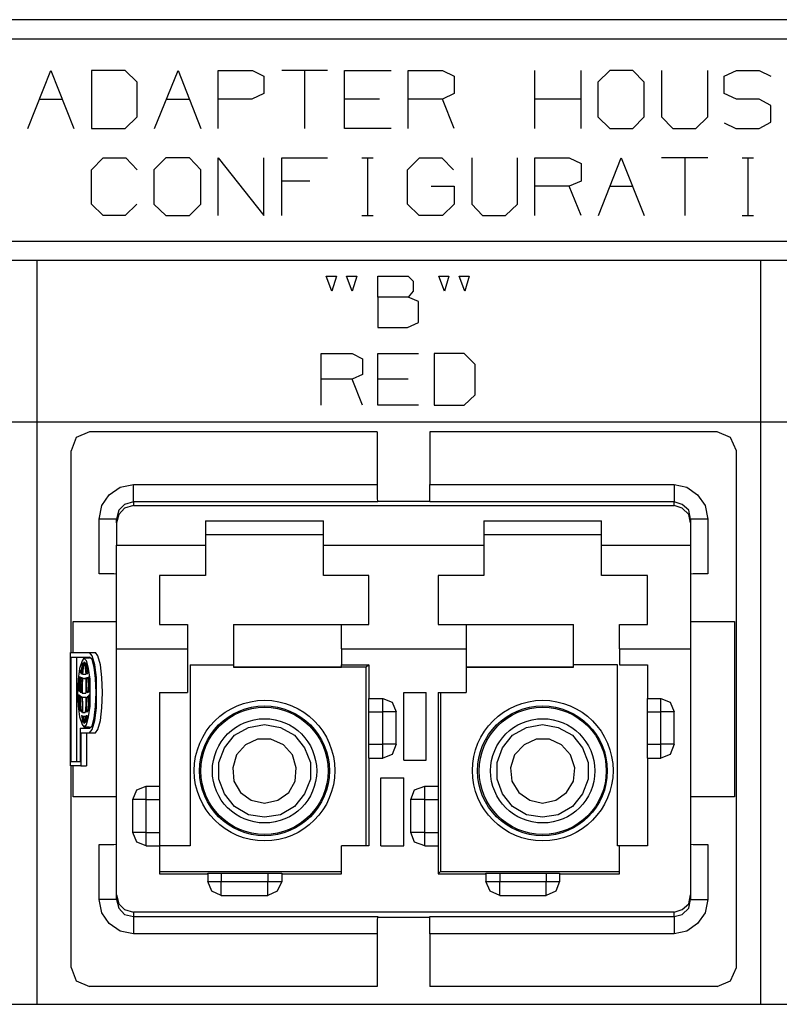
# Model space of a CAD drawing. Extents: x 0 to 11, y 0 to 8.5.
# Drawn here: x 7.9 to 9.1, y 3.8 to 5.4 of the extents above; entities that cross this region are included whole.
import ezdxf

# ---------------------------------------------------------------- set-up
doc = ezdxf.new("R2010")
doc.units = 0
doc.layers.get('0').update_dxf_attribs({"linetype": 'CONTINUOUS'})

msp = doc.modelspace()

# ---------------------------------------------------------------- linework, layer by layer
for p, q in [((6.8219, 5.3652), (10.1821, 5.3652)), ((6.8219, 5.3356), (10.1821, 5.3356)), ((7.9281, 5.1969), (7.9636, 5.2864)), ((7.9636, 5.2864), (7.999, 5.1969)), ((8.0787, 5.2864), (8.0266, 5.2864)), ((8.0266, 5.2864), (8.0266, 5.1969)), ((8.0974, 5.2687), (8.0787, 5.2864)), ((8.124, 5.1969), (8.1604, 5.2864)), ((8.1604, 5.2864), (8.1959, 5.1969)), ((8.2224, 5.1969), (8.2224, 5.2864)), ((8.2224, 5.2864), (8.2756, 5.2864)), ((8.2756, 5.2864), (8.2933, 5.2776)), ((8.2933, 5.2776), (8.2933, 5.251)), ((8.3917, 5.2864), (8.3209, 5.2864)), ((8.3563, 5.2864), (8.3563, 5.1969)), ((8.4183, 5.1969), (8.4183, 5.2864)), ((8.4183, 5.2864), (8.4902, 5.2864)), ((8.5167, 5.1969), (8.5167, 5.2864)), ((8.5167, 5.2864), (8.5699, 5.2864)), ((8.5699, 5.2864), (8.5876, 5.2776)), ((8.5876, 5.2776), (8.5876, 5.251)), ((8.7126, 5.1969), (8.7126, 5.2864)), ((8.7844, 5.1969), (8.7844, 5.2864)), ((8.8287, 5.2864), (8.81, 5.2687)), ((8.8642, 5.2864), (8.8287, 5.2864)), ((8.8819, 5.2687), (8.8642, 5.2864)), ((8.9085, 5.2864), (8.9085, 5.2146)), ((8.9803, 5.2146), (8.9803, 5.2864)), ((9.0059, 5.2776), (9.0246, 5.2864)), ((9.0059, 5.251), (9.0059, 5.2776)), ((9.0246, 5.2864), (9.06, 5.2864)), ((9.06, 5.2864), (9.0778, 5.2776)), ((8.0974, 5.2146), (8.0974, 5.2687)), ((8.81, 5.2687), (8.81, 5.2146)), ((8.8819, 5.2146), (8.8819, 5.2687)), ((7.9459, 5.2421), (7.9813, 5.2421)), ((8.1417, 5.2421), (8.1781, 5.2421)), ((8.2746, 5.2421), (8.2224, 5.2421)), ((8.2933, 5.251), (8.2746, 5.2421)), ((8.4724, 5.2421), (8.4183, 5.2421)), ((8.5699, 5.2421), (8.5167, 5.2421)), ((8.5876, 5.251), (8.5699, 5.2421)), ((8.5876, 5.1969), (8.5699, 5.2421)), ((8.7844, 5.2421), (8.7126, 5.2421)), ((9.0246, 5.2421), (9.0059, 5.251)), ((9.06, 5.2421), (9.0246, 5.2421)), ((9.0778, 5.2323), (9.06, 5.2421)), ((9.0778, 5.2067), (9.0778, 5.2323)), ((8.0787, 5.1969), (8.0974, 5.2146)), ((8.81, 5.2146), (8.8287, 5.1969)), ((8.8642, 5.1969), (8.8819, 5.2146)), ((8.9085, 5.2146), (8.9262, 5.1969)), ((8.9616, 5.1969), (8.9803, 5.2146)), ((8.0266, 5.1969), (8.0787, 5.1969)), ((8.4902, 5.1969), (8.4183, 5.1969)), ((8.8287, 5.1969), (8.8642, 5.1969)), ((8.9262, 5.1969), (8.9616, 5.1969)), ((9.0059, 5.2057), (9.0236, 5.1969)), ((9.0236, 5.1969), (9.06, 5.1969)), ((9.06, 5.1969), (9.0778, 5.2067)), ((8.0266, 5.1329), (8.0443, 5.1516)), ((8.0443, 5.1516), (8.0797, 5.1516)), ((8.0797, 5.1516), (8.0974, 5.1329)), ((8.1417, 5.1516), (8.123, 5.1329)), ((8.1781, 5.1516), (8.1417, 5.1516)), ((8.1959, 5.1329), (8.1781, 5.1516)), ((8.2224, 5.062), (8.2224, 5.1516)), ((8.2224, 5.1516), (8.2933, 5.062)), ((8.2933, 5.062), (8.2933, 5.1516)), ((8.3209, 5.062), (8.3209, 5.1516)), ((8.3209, 5.1516), (8.3917, 5.1516)), ((8.4449, 5.1516), (8.4626, 5.1516)), ((8.4537, 5.1516), (8.4537, 5.062)), ((8.5157, 5.1329), (8.5344, 5.1516)), ((8.5344, 5.1516), (8.5689, 5.1516)), ((8.5689, 5.1516), (8.5866, 5.1329)), ((8.6152, 5.1516), (8.6152, 5.0797)), ((8.686, 5.0797), (8.686, 5.1516)), ((8.7126, 5.062), (8.7126, 5.1516)), ((8.7126, 5.1516), (8.7657, 5.1516)), ((8.7657, 5.1516), (8.7844, 5.1427)), ((8.811, 5.062), (8.8465, 5.1516)), ((8.8465, 5.1516), (8.8819, 5.062)), ((8.9803, 5.1516), (8.9085, 5.1516)), ((8.9449, 5.1516), (8.9449, 5.062)), ((9.0335, 5.1516), (9.0512, 5.1516)), ((9.0423, 5.1516), (9.0423, 5.062)), ((8.7844, 5.1427), (8.7844, 5.1152)), ((8.0266, 5.0797), (8.0266, 5.1329)), ((8.123, 5.1329), (8.123, 5.0797)), ((8.1959, 5.0797), (8.1959, 5.1329)), ((8.5157, 5.0797), (8.5157, 5.1329)), ((8.3642, 5.1152), (8.3209, 5.1152)), ((8.5522, 5.1073), (8.5876, 5.1073)), ((8.5876, 5.1073), (8.5876, 5.0797)), ((8.7657, 5.1073), (8.7126, 5.1073)), ((8.7844, 5.1152), (8.7657, 5.1073)), ((8.7844, 5.062), (8.7657, 5.1073)), ((8.8287, 5.1073), (8.8642, 5.1073)), ((8.0443, 5.062), (8.0266, 5.0797)), ((8.0965, 5.0797), (8.0787, 5.062)), ((8.123, 5.0797), (8.1417, 5.062)), ((8.1781, 5.062), (8.1959, 5.0797)), ((8.5335, 5.062), (8.5157, 5.0797)), ((8.5876, 5.0797), (8.5699, 5.062)), ((8.6152, 5.0797), (8.6319, 5.062)), ((8.6673, 5.062), (8.686, 5.0797)), ((8.0787, 5.062), (8.0443, 5.062)), ((8.1417, 5.062), (8.1781, 5.062)), ((8.4449, 5.062), (8.4626, 5.062)), ((8.5699, 5.062), (8.5335, 5.062)), ((8.6319, 5.062), (8.6673, 5.062)), ((9.0335, 5.062), (9.0512, 5.062)), ((6.8219, 5.0226), (10.1821, 5.0226)), ((6.8219, 4.9931), (10.1821, 4.9931)), ((7.9419, 4.9931), (7.9419, 3.8415)), ((9.062, 4.9931), (9.062, 3.8415)), ((8.3986, 4.9449), (8.3898, 4.9685)), ((8.3898, 4.9685), (8.4055, 4.9685)), ((8.4055, 4.9685), (8.3986, 4.9449)), ((8.4301, 4.9449), (8.4213, 4.9685)), ((8.4213, 4.9685), (8.437, 4.9685)), ((8.437, 4.9685), (8.4301, 4.9449)), ((8.4695, 4.936), (8.4695, 4.9685)), ((8.4695, 4.9685), (8.5167, 4.9685)), ((8.5167, 4.9685), (8.5246, 4.9606)), ((8.5728, 4.9449), (8.564, 4.9685)), ((8.564, 4.9685), (8.5797, 4.9685)), ((8.5797, 4.9685), (8.5728, 4.9449)), ((8.6043, 4.9449), (8.5955, 4.9685)), ((8.5955, 4.9685), (8.6112, 4.9685)), ((8.6112, 4.9685), (8.6043, 4.9449)), ((8.5246, 4.9606), (8.5246, 4.9449)), ((8.5246, 4.9449), (8.5167, 4.936)), ((8.5167, 4.936), (8.4695, 4.936)), ((8.4695, 4.936), (8.4695, 4.8888)), ((8.5325, 4.9291), (8.5167, 4.936)), ((8.5325, 4.8967), (8.5325, 4.9291)), ((8.5157, 4.8888), (8.5325, 4.8967)), ((8.4695, 4.8888), (8.5157, 4.8888)), ((8.3819, 4.7687), (8.3819, 4.8484)), ((8.3819, 4.8484), (8.4301, 4.8484)), ((8.4301, 4.8484), (8.4459, 4.8406)), ((8.4695, 4.7687), (8.4695, 4.8484)), ((8.4695, 4.8484), (8.5325, 4.8484)), ((8.6033, 4.8484), (8.5571, 4.8484)), ((8.5571, 4.8484), (8.5571, 4.7687)), ((8.6201, 4.8317), (8.6033, 4.8484)), ((8.4459, 4.8406), (8.4459, 4.8159)), ((8.6201, 4.7844), (8.6201, 4.8317)), ((8.4459, 4.8159), (8.4301, 4.8091)), ((8.4301, 4.8091), (8.3819, 4.8091)), ((8.4459, 4.7687), (8.4301, 4.8091)), ((8.5167, 4.8091), (8.4695, 4.8091)), ((8.6033, 4.7687), (8.6201, 4.7844)), ((8.5325, 4.7687), (8.4695, 4.7687)), ((8.5571, 4.7687), (8.6033, 4.7687)), ((6.8219, 4.7431), (10.1821, 4.7431)), ((8.0236, 4.7274), (8.003, 4.7185)), ((8.4685, 4.7274), (8.0236, 4.7274)), ((8.4685, 4.7274), (8.4685, 4.6457)), ((8.9951, 4.7274), (8.5502, 4.7274)), ((8.5502, 4.7274), (8.5502, 4.6457)), ((9.0157, 4.7185), (8.9951, 4.7274)), ((8.003, 4.7185), (7.9951, 4.6978)), ((9.0246, 4.6978), (9.0157, 4.7185)), ((7.9951, 4.3858), (7.9951, 4.6978)), ((9.0246, 3.8986), (9.0246, 4.6978)), ((8.0541, 4.6299), (8.0709, 4.6417)), ((8.0709, 4.6417), (8.0915, 4.6457)), ((8.0915, 4.6457), (8.4685, 4.6457)), ((8.0915, 4.627), (8.0915, 4.6457)), ((8.4685, 4.6457), (8.4685, 4.6319)), ((8.4685, 4.6319), (8.4685, 4.623)), ((8.5502, 4.6457), (8.9281, 4.6457)), ((8.5502, 4.6319), (8.5502, 4.6457)), ((8.5502, 4.623), (8.5502, 4.6319)), ((8.9281, 4.6457), (8.9478, 4.6417)), ((8.9281, 4.6457), (8.9281, 4.627)), ((8.9478, 4.6417), (8.9646, 4.6299)), ((8.0423, 4.6132), (8.0541, 4.6299)), ((8.0915, 4.6191), (8.0778, 4.6152)), ((8.0915, 4.6191), (8.0915, 4.627)), ((8.4695, 4.6191), (8.0915, 4.6191)), ((8.0915, 4.6191), (8.0915, 4.6132)), ((8.4685, 4.623), (8.4695, 4.6191)), ((8.4695, 4.6201), (8.5502, 4.6201)), ((8.5502, 4.6191), (8.5502, 4.623)), ((8.9281, 4.6191), (8.5502, 4.6191)), ((8.9281, 4.627), (8.9281, 4.6191)), ((8.9281, 4.6132), (8.9281, 4.6191)), ((8.9409, 4.6152), (8.9281, 4.6191)), ((8.9646, 4.6299), (8.9764, 4.6132)), ((8.0384, 4.5925), (8.0423, 4.6132)), ((8.0689, 4.6063), (8.065, 4.5925)), ((8.0778, 4.6152), (8.0689, 4.6063)), ((8.0778, 4.6093), (8.0689, 4.5994)), ((8.0915, 4.6132), (8.0778, 4.6093)), ((8.0915, 4.6132), (8.9281, 4.6132)), ((8.9409, 4.6093), (8.9281, 4.6132)), ((8.9508, 4.6063), (8.9409, 4.6152)), ((8.9508, 4.5994), (8.9409, 4.6093)), ((8.9537, 4.5925), (8.9508, 4.6063)), ((8.9764, 4.6132), (8.9803, 4.5925)), ((8.0384, 4.5079), (8.0384, 4.5925)), ((8.0571, 4.5925), (8.0384, 4.5925)), ((8.065, 4.5925), (8.0571, 4.5925)), ((8.0689, 4.5994), (8.065, 4.5866)), ((8.065, 4.5866), (8.065, 4.5925)), ((8.065, 4.5866), (8.065, 4.5522)), ((8.2028, 4.5896), (8.2028, 4.5522)), ((8.2028, 4.5896), (8.3858, 4.5896)), ((8.3858, 4.5522), (8.3858, 4.5896)), ((8.6339, 4.5896), (8.6339, 4.5522)), ((8.6339, 4.5896), (8.8159, 4.5896)), ((8.8159, 4.5522), (8.8159, 4.5896)), ((8.9537, 4.5866), (8.9508, 4.5994)), ((8.9537, 4.5925), (8.9537, 4.5866)), ((8.9616, 4.5925), (8.9537, 4.5925)), ((8.9537, 4.5866), (8.9537, 4.5522)), ((8.9803, 4.5925), (8.9616, 4.5925)), ((8.9803, 4.5925), (8.9803, 4.5079)), ((8.3858, 4.5679), (8.2028, 4.5679)), ((8.8159, 4.5679), (8.6339, 4.5679)), ((8.065, 4.5522), (8.2028, 4.5522)), ((8.065, 4.5118), (8.065, 4.5522)), ((8.2028, 4.5522), (8.2028, 4.5285)), ((8.3858, 4.5522), (8.6339, 4.5522)), ((8.3858, 4.5285), (8.3858, 4.5522)), ((8.6339, 4.5522), (8.6339, 4.5285)), ((8.8159, 4.5522), (8.9537, 4.5522)), ((8.8159, 4.5285), (8.8159, 4.5522)), ((8.9537, 4.5522), (8.9537, 4.5118)), ((8.2028, 4.5285), (8.2028, 4.5049)), ((8.3858, 4.5049), (8.3858, 4.5285)), ((8.6339, 4.5285), (8.6339, 4.5049)), ((8.8159, 4.5049), (8.8159, 4.5285)), ((8.065, 4.4734), (8.065, 4.5118)), ((8.9537, 4.5118), (8.9537, 4.4734)), ((8.0522, 4.5079), (8.0384, 4.5079)), ((8.061, 4.5079), (8.0522, 4.5079)), ((8.065, 4.5069), (8.061, 4.5079)), ((8.2028, 4.5049), (8.1319, 4.5049)), ((8.1319, 4.5049), (8.1319, 4.4646)), ((8.4557, 4.5049), (8.3858, 4.5049)), ((8.4557, 4.4646), (8.4557, 4.5049)), ((8.6339, 4.5049), (8.563, 4.5049)), ((8.563, 4.5049), (8.563, 4.4646)), ((8.8868, 4.5049), (8.8159, 4.5049)), ((8.8868, 4.4646), (8.8868, 4.5049)), ((8.9577, 4.5079), (8.9537, 4.5069)), ((8.9675, 4.5079), (8.9577, 4.5079)), ((8.9803, 4.5079), (8.9675, 4.5079)), ((8.065, 4.44), (8.065, 4.4734)), ((8.1319, 4.4646), (8.1319, 4.4291)), ((8.4557, 4.4291), (8.4557, 4.4646)), ((8.563, 4.4646), (8.563, 4.4291)), ((8.8868, 4.4291), (8.8868, 4.4646)), ((8.9537, 4.4734), (8.9537, 4.44)), ((7.998, 4.4341), (8.065, 4.4341)), ((7.998, 4.3858), (7.998, 4.4341)), ((8.065, 4.4124), (8.065, 4.44)), ((8.9537, 4.44), (8.9537, 4.4124)), ((8.9537, 4.4341), (9.0217, 4.4341)), ((9.0217, 4.4341), (9.0217, 4.1624)), ((8.1319, 4.4291), (8.1752, 4.4291)), ((8.1752, 4.4291), (8.1752, 4.4075)), ((8.2461, 4.4291), (8.4134, 4.4291)), ((8.2461, 4.4291), (8.2461, 4.3632)), ((8.4134, 4.4291), (8.4557, 4.4291)), ((8.4134, 4.4075), (8.4134, 4.4291)), ((8.563, 4.4291), (8.6063, 4.4291)), ((8.6063, 4.4291), (8.7726, 4.4291)), ((8.6063, 4.4291), (8.6063, 4.4075)), ((8.7726, 4.3632), (8.7726, 4.4291)), ((8.8435, 4.4291), (8.8868, 4.4291)), ((8.8435, 4.4075), (8.8435, 4.4291)), ((8.065, 4.3917), (8.065, 4.4124)), ((8.1752, 4.4075), (8.1752, 4.3917)), ((8.4134, 4.3917), (8.4134, 4.4075)), ((8.6063, 4.4075), (8.6063, 4.3917)), ((8.8435, 4.3917), (8.8435, 4.4075)), ((8.9537, 4.4124), (8.9537, 4.3917)), ((8.065, 4.3917), (8.1752, 4.3917)), ((8.065, 4.0108), (8.065, 4.3917)), ((8.1752, 4.3917), (8.1752, 4.3238)), ((8.4134, 4.3917), (8.6063, 4.3917)), ((8.4134, 4.3917), (8.4134, 4.3671)), ((8.6063, 4.3917), (8.6063, 4.3238)), ((8.8435, 4.3917), (8.9537, 4.3917)), ((8.8435, 4.3917), (8.8435, 4.3671)), ((8.9537, 4.3917), (8.9537, 4.0108)), ((7.9941, 4.3858), (8.0236, 4.3858)), ((7.9941, 4.2106), (7.9941, 4.3858)), ((7.9951, 4.2165), (7.9951, 4.3789)), ((7.9951, 4.3789), (8.0236, 4.3789)), ((8.0039, 4.2165), (8.0039, 4.3789)), ((8.0118, 4.373), (8.0079, 4.3612)), ((8.0148, 4.377), (8.0118, 4.373)), ((8.0236, 4.377), (8.0148, 4.377)), ((8.0187, 4.373), (8.0148, 4.377)), ((8.0217, 4.3612), (8.0187, 4.373)), ((8.0236, 4.3858), (8.0325, 4.3858)), ((8.0276, 4.3809), (8.0236, 4.3858)), ((8.0276, 4.375), (8.0236, 4.3789)), ((8.0315, 4.3671), (8.0276, 4.3809)), ((8.0305, 4.3632), (8.0276, 4.375)), ((8.0364, 4.3809), (8.0325, 4.3858)), ((8.0404, 4.3671), (8.0364, 4.3809)), ((8.0079, 4.3612), (8.0059, 4.3445)), ((8.0098, 4.3593), (8.0089, 4.3563)), ((8.0098, 4.3593), (8.0089, 4.3563)), ((8.0108, 4.3612), (8.0098, 4.3533)), ((8.0118, 4.3681), (8.0108, 4.3612)), ((8.0128, 4.3691), (8.0118, 4.3681)), ((8.0118, 4.3681), (8.0128, 4.3681)), ((8.0128, 4.3612), (8.0118, 4.3524)), ((8.0128, 4.3701), (8.0128, 4.3691)), ((8.0128, 4.3701), (8.0128, 4.3612)), ((8.0138, 4.3622), (8.0128, 4.3524)), ((8.0148, 4.3711), (8.0138, 4.3622)), ((8.0157, 4.3711), (8.0148, 4.3711)), ((8.0148, 4.3711), (8.0157, 4.3711)), ((8.0157, 4.3711), (8.0167, 4.3622)), ((8.0177, 4.3691), (8.0167, 4.3701)), ((8.0167, 4.3701), (8.0177, 4.3612)), ((8.0167, 4.3622), (8.0177, 4.3524)), ((8.0177, 4.3681), (8.0177, 4.3691)), ((8.0177, 4.3681), (8.0197, 4.3612)), ((8.0177, 4.3612), (8.0187, 4.3524)), ((8.0197, 4.3612), (8.0207, 4.3533)), ((8.0207, 4.3593), (8.0217, 4.3563)), ((8.0217, 4.3563), (8.0207, 4.3593)), ((8.0246, 4.3445), (8.0217, 4.3612)), ((8.0325, 4.3455), (8.0305, 4.3632)), ((8.0344, 4.3474), (8.0315, 4.3671)), ((8.0423, 4.3474), (8.0404, 4.3671)), ((8.1791, 4.3671), (8.2461, 4.3671)), ((8.1791, 4.3671), (8.1791, 4.0866)), ((8.4518, 4.3632), (8.2461, 4.3632)), ((8.2461, 4.3632), (8.4134, 4.3632)), ((8.2461, 4.3632), (8.2461, 4.3632)), ((8.4134, 4.3671), (8.4557, 4.3671)), ((8.4134, 4.3632), (8.4134, 4.3671)), ((8.4557, 4.3671), (8.4518, 4.3632)), ((8.4518, 4.0866), (8.4518, 4.3632)), ((8.4557, 4.3671), (8.4557, 4.315)), ((8.7726, 4.3632), (8.6063, 4.3632)), ((8.6063, 4.3632), (8.7726, 4.3632)), ((8.8406, 4.3671), (8.7726, 4.3671)), ((8.7726, 4.3632), (8.7726, 4.3632)), ((8.8406, 4.0866), (8.8406, 4.3671)), ((8.8435, 4.3671), (8.8868, 4.3671)), ((8.8868, 4.3671), (8.8868, 4.315)), ((8.0059, 4.3445), (8.0049, 4.3238)), ((8.0079, 4.3484), (8.0069, 4.3386)), ((8.0079, 4.3484), (8.0089, 4.3484)), ((8.0089, 4.3484), (8.0079, 4.3376)), ((8.0089, 4.3563), (8.0089, 4.3543)), ((8.0089, 4.3563), (8.0089, 4.3543)), ((8.0089, 4.3543), (8.0089, 4.3543)), ((8.0098, 4.3474), (8.0089, 4.3366)), ((8.0098, 4.3533), (8.0118, 4.3533)), ((8.0098, 4.3533), (8.0108, 4.3533)), ((8.0098, 4.3474), (8.0108, 4.3474)), ((8.0108, 4.3533), (8.0118, 4.3524)), ((8.0108, 4.3474), (8.0118, 4.3465)), ((8.0118, 4.3465), (8.0108, 4.3356)), ((8.0128, 4.3465), (8.0118, 4.3346)), ((8.0128, 4.3524), (8.0177, 4.3524)), ((8.0128, 4.3524), (8.0148, 4.3524)), ((8.0128, 4.3465), (8.0148, 4.3455)), ((8.0148, 4.3524), (8.0177, 4.3524)), ((8.0148, 4.3455), (8.0177, 4.3465)), ((8.0148, 4.3455), (8.0177, 4.3455)), ((8.0177, 4.3465), (8.0177, 4.3346)), ((8.0187, 4.3524), (8.0197, 4.3533)), ((8.0187, 4.3465), (8.0197, 4.3474)), ((8.0187, 4.3465), (8.0207, 4.3465)), ((8.0187, 4.3465), (8.0187, 4.3356)), ((8.0197, 4.3533), (8.0207, 4.3533)), ((8.0197, 4.3474), (8.0207, 4.3474)), ((8.0207, 4.3474), (8.0217, 4.3366)), ((8.0217, 4.3563), (8.0217, 4.3543)), ((8.0217, 4.3543), (8.0217, 4.3563)), ((8.0217, 4.3484), (8.0226, 4.3484)), ((8.0217, 4.3484), (8.0226, 4.3484)), ((8.0217, 4.3484), (8.0226, 4.3376)), ((8.0236, 4.3386), (8.0226, 4.3484)), ((8.0246, 4.3238), (8.0246, 4.3445)), ((8.0335, 4.3238), (8.0325, 4.3455)), ((8.0344, 4.3238), (8.0344, 4.3474)), ((8.0433, 4.3238), (8.0423, 4.3474)), ((8.0069, 4.3386), (8.0069, 4.3268)), ((8.0079, 4.3376), (8.0079, 4.3258)), ((8.0089, 4.3366), (8.0089, 4.3248)), ((8.0108, 4.3356), (8.0108, 4.3238)), ((8.0118, 4.3346), (8.0118, 4.3228)), ((8.0177, 4.3346), (8.0177, 4.3228)), ((8.0187, 4.3356), (8.0197, 4.3238)), ((8.0217, 4.3366), (8.0217, 4.3248)), ((8.0226, 4.3376), (8.0226, 4.3258)), ((8.0236, 4.3268), (8.0236, 4.3386)), ((8.0049, 4.3238), (8.0059, 4.3031)), ((8.0069, 4.3268), (8.0079, 4.3258)), ((8.0069, 4.3268), (8.0079, 4.3268)), ((8.0069, 4.3209), (8.0069, 4.3199)), ((8.0069, 4.3209), (8.0069, 4.3081)), ((8.0069, 4.3199), (8.0079, 4.3199)), ((8.0079, 4.3199), (8.0079, 4.3081)), ((8.0089, 4.3248), (8.0108, 4.3248)), ((8.0089, 4.3248), (8.0098, 4.3248)), ((8.0089, 4.3189), (8.0098, 4.3179)), ((8.0089, 4.3189), (8.0089, 4.3061)), ((8.0098, 4.3248), (8.0108, 4.3238)), ((8.0098, 4.3179), (8.0108, 4.3179)), ((8.0108, 4.3179), (8.0118, 4.3061)), ((8.0118, 4.3228), (8.0177, 4.3228)), ((8.0118, 4.3228), (8.0148, 4.3228)), ((8.0118, 4.3169), (8.0148, 4.3169)), ((8.0118, 4.3169), (8.0128, 4.3051)), ((8.0148, 4.3228), (8.0177, 4.3228)), ((8.0148, 4.3169), (8.0177, 4.3169)), ((8.0148, 4.3169), (8.0177, 4.3169)), ((8.0177, 4.3169), (8.0177, 4.3051)), ((8.0197, 4.3179), (8.0187, 4.3061)), ((8.0197, 4.3238), (8.0207, 4.3248)), ((8.0197, 4.3179), (8.0217, 4.3179)), ((8.0197, 4.3179), (8.0207, 4.3179)), ((8.0207, 4.3248), (8.0217, 4.3248)), ((8.0207, 4.3179), (8.0217, 4.3189)), ((8.0217, 4.3189), (8.0217, 4.3061)), ((8.0226, 4.3258), (8.0236, 4.3268)), ((8.0226, 4.3199), (8.0236, 4.3199)), ((8.0226, 4.3199), (8.0226, 4.3081)), ((8.0226, 4.3199), (8.0236, 4.3199)), ((8.0236, 4.3081), (8.0236, 4.3209)), ((8.0236, 4.3199), (8.0236, 4.3209)), ((8.0246, 4.3031), (8.0246, 4.3238)), ((8.0325, 4.3022), (8.0335, 4.3238)), ((8.0344, 4.3002), (8.0344, 4.3238)), ((8.0423, 4.3002), (8.0433, 4.3238)), ((8.1319, 4.3238), (8.1752, 4.3238)), ((8.1319, 4.3238), (8.1319, 4.1791)), ((8.4557, 4.315), (8.4774, 4.315)), ((8.4557, 4.315), (8.4557, 4.315)), ((8.4557, 4.313), (8.4557, 4.315)), ((8.4557, 4.3051), (8.4557, 4.313)), ((8.4774, 4.3091), (8.4774, 4.315)), ((8.4774, 4.315), (8.4921, 4.3091)), ((8.5098, 4.2195), (8.5098, 4.3238)), ((8.5098, 4.3238), (8.5443, 4.3238)), ((8.5443, 4.2195), (8.5443, 4.3238)), ((8.563, 4.3238), (8.563, 4.1791)), ((8.563, 4.3238), (8.6063, 4.3238)), ((8.5669, 4.3238), (8.5669, 4.0472)), ((8.8868, 4.315), (8.9075, 4.315)), ((8.8868, 4.3091), (8.8868, 4.315)), ((8.9075, 4.3091), (8.9075, 4.315)), ((8.9075, 4.315), (8.9222, 4.3091)), ((8.0059, 4.3031), (8.0079, 4.2864)), ((8.0069, 4.3081), (8.0079, 4.2963)), ((8.0079, 4.3081), (8.0089, 4.2963)), ((8.0089, 4.3061), (8.0098, 4.2953)), ((8.0118, 4.3061), (8.0118, 4.2943)), ((8.0128, 4.3051), (8.0128, 4.2933)), ((8.0177, 4.3051), (8.0167, 4.2933)), ((8.0187, 4.3061), (8.0187, 4.2943)), ((8.0217, 4.3061), (8.0207, 4.2953)), ((8.0226, 4.3081), (8.0217, 4.2963)), ((8.0217, 4.2864), (8.0246, 4.3031)), ((8.0226, 4.2963), (8.0236, 4.3081)), ((8.0305, 4.2844), (8.0325, 4.3022)), ((8.0315, 4.2805), (8.0344, 4.3002)), ((8.0404, 4.2805), (8.0423, 4.3002)), ((8.4557, 4.2943), (8.4557, 4.3051)), ((8.4774, 4.2943), (8.4774, 4.3091)), ((8.4921, 4.3091), (8.498, 4.2943)), ((8.8868, 4.2943), (8.8868, 4.3091)), ((8.9075, 4.2943), (8.9075, 4.3091)), ((8.9222, 4.3091), (8.9281, 4.2943)), ((8.0079, 4.2963), (8.0089, 4.2963)), ((8.0079, 4.2963), (8.0089, 4.2963)), ((8.0079, 4.2864), (8.0118, 4.2746)), ((8.0098, 4.2953), (8.0118, 4.2953)), ((8.0098, 4.2953), (8.0108, 4.2943)), ((8.0108, 4.2943), (8.0118, 4.2943)), ((8.0108, 4.2884), (8.0118, 4.2884)), ((8.0108, 4.2884), (8.0118, 4.2835)), ((8.0118, 4.2884), (8.0128, 4.2874)), ((8.0118, 4.2835), (8.0118, 4.2795)), ((8.0128, 4.2933), (8.0167, 4.2933)), ((8.0128, 4.2933), (8.0148, 4.2933)), ((8.0128, 4.2874), (8.0128, 4.2825)), ((8.0128, 4.2825), (8.0128, 4.2776)), ((8.0138, 4.2874), (8.0148, 4.2874)), ((8.0138, 4.2874), (8.0138, 4.2825)), ((8.0138, 4.2825), (8.0148, 4.2766)), ((8.0148, 4.2933), (8.0167, 4.2933)), ((8.0148, 4.2874), (8.0167, 4.2874)), ((8.0148, 4.2874), (8.0167, 4.2874)), ((8.0167, 4.2874), (8.0157, 4.2825)), ((8.0157, 4.2825), (8.0157, 4.2766)), ((8.0177, 4.2825), (8.0167, 4.2776)), ((8.0177, 4.2874), (8.0187, 4.2884)), ((8.0177, 4.2874), (8.0197, 4.2874)), ((8.0177, 4.2874), (8.0177, 4.2825)), ((8.0187, 4.2835), (8.0177, 4.2795)), ((8.0187, 4.2943), (8.0197, 4.2943)), ((8.0197, 4.2884), (8.0187, 4.2835)), ((8.0187, 4.2884), (8.0197, 4.2884)), ((8.0187, 4.2746), (8.0217, 4.2864)), ((8.0197, 4.2943), (8.0207, 4.2953)), ((8.0217, 4.2963), (8.0226, 4.2963)), ((8.0276, 4.2726), (8.0305, 4.2844)), ((8.4557, 4.2441), (8.4557, 4.2943)), ((8.4557, 4.2943), (8.4774, 4.2943)), ((8.4774, 4.2441), (8.4774, 4.2943)), ((8.4921, 4.2943), (8.4774, 4.2943)), ((8.498, 4.2943), (8.4921, 4.2943)), ((8.498, 4.2441), (8.498, 4.2943)), ((8.8868, 4.2441), (8.8868, 4.2943)), ((8.8868, 4.2943), (8.9075, 4.2943)), ((8.9075, 4.2441), (8.9075, 4.2943)), ((8.9222, 4.2943), (8.9075, 4.2943)), ((8.9281, 4.2943), (8.9222, 4.2943)), ((8.9281, 4.2441), (8.9281, 4.2943)), ((8.0089, 4.2687), (8.0236, 4.2687)), ((8.0089, 4.2687), (8.0089, 4.2165)), ((8.0118, 4.2795), (8.0128, 4.2795)), ((8.0118, 4.2795), (8.0128, 4.2785)), ((8.0118, 4.2746), (8.0148, 4.2707)), ((8.0128, 4.2785), (8.0128, 4.2776)), ((8.0148, 4.2766), (8.0157, 4.2766)), ((8.0148, 4.2766), (8.0157, 4.2766)), ((8.0148, 4.2707), (8.0187, 4.2746)), ((8.0148, 4.2707), (8.0236, 4.2707)), ((8.0167, 4.2776), (8.0177, 4.2785)), ((8.0177, 4.2785), (8.0177, 4.2795)), ((8.0236, 4.2687), (8.0276, 4.2726)), ((8.0236, 4.2618), (8.0276, 4.2667)), ((8.0276, 4.2667), (8.0315, 4.2805)), ((8.0325, 4.2618), (8.0364, 4.2667)), ((8.0364, 4.2667), (8.0404, 4.2805)), ((8.248, 4.2579), (8.2697, 4.2697)), ((8.2697, 4.2697), (8.2943, 4.2746)), ((8.2943, 4.2746), (8.3189, 4.2697)), ((8.3189, 4.2697), (8.3406, 4.2579)), ((8.6781, 4.2579), (8.6998, 4.2697)), ((8.6998, 4.2697), (8.7244, 4.2746)), ((8.7244, 4.2746), (8.749, 4.2697)), ((8.749, 4.2697), (8.7707, 4.2579)), ((8.0098, 4.2618), (8.0098, 4.2106)), ((8.0098, 4.2618), (8.0236, 4.2618)), ((8.0187, 4.2618), (8.0187, 4.2106)), ((8.0236, 4.2618), (8.0325, 4.2618)), ((8.2323, 4.2382), (8.248, 4.2579)), ((8.2835, 4.252), (8.2648, 4.2431)), ((8.3041, 4.252), (8.2835, 4.252)), ((8.3238, 4.2431), (8.3041, 4.252)), ((8.3406, 4.2579), (8.3563, 4.2382)), ((8.6624, 4.2382), (8.6781, 4.2579)), ((8.7146, 4.252), (8.6959, 4.2431)), ((8.7352, 4.252), (8.7146, 4.252)), ((8.7539, 4.2431), (8.7352, 4.252)), ((8.7707, 4.2579), (8.7864, 4.2382)), ((8.2234, 4.2156), (8.2323, 4.2382)), ((8.2648, 4.2431), (8.251, 4.2274)), ((8.3376, 4.2274), (8.3238, 4.2431)), ((8.3563, 4.2382), (8.3652, 4.2156)), ((8.4557, 4.2441), (8.4774, 4.2441)), ((8.4557, 4.2333), (8.4557, 4.2441)), ((8.4921, 4.2441), (8.4774, 4.2441)), ((8.4774, 4.2283), (8.4774, 4.2441)), ((8.498, 4.2441), (8.4921, 4.2441)), ((8.498, 4.2441), (8.4921, 4.2283)), ((8.6545, 4.2156), (8.6624, 4.2382)), ((8.6959, 4.2431), (8.6811, 4.2274)), ((8.7677, 4.2274), (8.7539, 4.2431)), ((8.7864, 4.2382), (8.7953, 4.2156)), ((8.8868, 4.2441), (8.9075, 4.2441)), ((8.8868, 4.2283), (8.8868, 4.2441)), ((8.9222, 4.2441), (8.9075, 4.2441)), ((8.9075, 4.2283), (8.9075, 4.2441)), ((8.9281, 4.2441), (8.9222, 4.2441)), ((8.9281, 4.2441), (8.9222, 4.2283)), ((8.251, 4.2274), (8.2451, 4.2077)), ((8.3435, 4.2077), (8.3376, 4.2274)), ((8.4557, 4.2254), (8.4557, 4.2333)), ((8.4557, 4.2224), (8.4557, 4.2254)), ((8.4557, 4.2224), (8.4557, 4.0866)), ((8.4557, 4.2224), (8.4774, 4.2224)), ((8.4557, 4.2224), (8.4557, 4.2224)), ((8.4774, 4.2224), (8.4774, 4.2283)), ((8.4921, 4.2283), (8.4774, 4.2224)), ((8.6811, 4.2274), (8.6752, 4.2077)), ((8.7746, 4.2077), (8.7677, 4.2274)), ((8.8868, 4.2224), (8.8868, 4.2283)), ((8.8868, 4.2224), (8.9075, 4.2224)), ((8.8868, 4.2224), (8.8868, 4.0866)), ((8.9075, 4.2224), (8.9075, 4.2283)), ((8.9222, 4.2283), (8.9075, 4.2224)), ((8.0098, 4.2106), (7.9941, 4.2106)), ((8.0089, 4.2165), (7.9951, 4.2165)), ((7.9951, 3.8986), (7.9951, 4.2106)), ((7.998, 4.1624), (7.998, 4.2106)), ((8.0098, 4.2106), (8.0187, 4.2106)), ((8.2234, 4.19), (8.2234, 4.2156)), ((8.2451, 4.2077), (8.247, 4.187)), ((8.3415, 4.187), (8.3435, 4.2077)), ((8.3652, 4.2156), (8.3652, 4.19)), ((8.5098, 4.2195), (8.5443, 4.2195)), ((8.6545, 4.19), (8.6545, 4.2156)), ((8.6752, 4.2077), (8.6772, 4.187)), ((8.7726, 4.187), (8.7746, 4.2077)), ((8.7953, 4.2156), (8.7953, 4.19)), ((8.2323, 4.1673), (8.2234, 4.19)), ((8.3652, 4.19), (8.3563, 4.1673)), ((8.4744, 4.0866), (8.4744, 4.1919)), ((8.4744, 4.1919), (8.5098, 4.1919)), ((8.5098, 4.0866), (8.5098, 4.1919)), ((8.6624, 4.1673), (8.6545, 4.19)), ((8.7953, 4.19), (8.7864, 4.1673)), ((8.0965, 4.1732), (8.1112, 4.1791)), ((8.1112, 4.1791), (8.1319, 4.1791)), ((8.1112, 4.1732), (8.1112, 4.1791)), ((8.1319, 4.1791), (8.1319, 4.1732)), ((8.247, 4.187), (8.2569, 4.1693)), ((8.3317, 4.1693), (8.3415, 4.187)), ((8.5266, 4.1732), (8.5423, 4.1791)), ((8.5423, 4.1791), (8.563, 4.1791)), ((8.5423, 4.1732), (8.5423, 4.1791)), ((8.563, 4.1791), (8.563, 4.1791)), ((8.563, 4.1791), (8.563, 4.1762)), ((8.563, 4.1762), (8.563, 4.1683)), ((8.6772, 4.187), (8.688, 4.1693)), ((8.7618, 4.1693), (8.7726, 4.187)), ((8.065, 4.1624), (7.998, 4.1624)), ((8.0906, 4.1585), (8.0965, 4.1732)), ((8.1112, 4.1585), (8.1112, 4.1732)), ((8.1319, 4.1732), (8.1319, 4.1585)), ((8.248, 4.1476), (8.2323, 4.1673)), ((8.2569, 4.1693), (8.2736, 4.1575)), ((8.315, 4.1575), (8.3317, 4.1693)), ((8.3563, 4.1673), (8.3406, 4.1476)), ((8.5207, 4.1585), (8.5266, 4.1732)), ((8.5423, 4.1585), (8.5423, 4.1732)), ((8.563, 4.1683), (8.563, 4.1585)), ((8.6781, 4.1476), (8.6624, 4.1673)), ((8.688, 4.1693), (8.7047, 4.1575)), ((8.7451, 4.1575), (8.7618, 4.1693)), ((8.7864, 4.1673), (8.7707, 4.1476)), ((9.0217, 4.1624), (8.9537, 4.1624)), ((8.0906, 4.1073), (8.0906, 4.1585)), ((8.0965, 4.1585), (8.0906, 4.1585)), ((8.1112, 4.1585), (8.0965, 4.1585)), ((8.1112, 4.1585), (8.1319, 4.1585)), ((8.1112, 4.1073), (8.1112, 4.1585)), ((8.1319, 4.1585), (8.1319, 4.1073)), ((8.2697, 4.1348), (8.248, 4.1476)), ((8.2736, 4.1575), (8.2943, 4.1526)), ((8.2943, 4.1526), (8.315, 4.1575)), ((8.3406, 4.1476), (8.3189, 4.1348)), ((8.5207, 4.1073), (8.5207, 4.1585)), ((8.5266, 4.1585), (8.5207, 4.1585)), ((8.5423, 4.1585), (8.5266, 4.1585)), ((8.5423, 4.1585), (8.563, 4.1585)), ((8.5423, 4.1073), (8.5423, 4.1585)), ((8.563, 4.1585), (8.563, 4.1073)), ((8.6998, 4.1348), (8.6781, 4.1476)), ((8.7047, 4.1575), (8.7244, 4.1526)), ((8.7244, 4.1526), (8.7451, 4.1575)), ((8.7707, 4.1476), (8.749, 4.1348)), ((8.2943, 4.1309), (8.2697, 4.1348)), ((8.3189, 4.1348), (8.2943, 4.1309)), ((8.7244, 4.1309), (8.6998, 4.1348)), ((8.749, 4.1348), (8.7244, 4.1309)), ((8.0965, 4.1073), (8.0906, 4.1073)), ((8.0965, 4.0925), (8.0906, 4.1073)), ((8.1112, 4.1073), (8.0965, 4.1073)), ((8.1112, 4.1073), (8.1319, 4.1073)), ((8.1112, 4.0925), (8.1112, 4.1073)), ((8.1319, 4.1073), (8.1319, 4.0925)), ((8.5266, 4.1073), (8.5207, 4.1073)), ((8.5266, 4.0925), (8.5207, 4.1073)), ((8.5423, 4.1073), (8.5266, 4.1073)), ((8.5423, 4.1073), (8.563, 4.1073)), ((8.5423, 4.0925), (8.5423, 4.1073)), ((8.563, 4.1073), (8.563, 4.0974)), ((8.0384, 4.0039), (8.0384, 4.0886)), ((8.0384, 4.0886), (8.0522, 4.0886)), ((8.0522, 4.0886), (8.061, 4.0886)), ((8.061, 4.0886), (8.065, 4.0896)), ((8.1112, 4.0866), (8.0965, 4.0925)), ((8.1112, 4.0866), (8.1112, 4.0925)), ((8.1112, 4.0866), (8.1319, 4.0866)), ((8.1319, 4.0925), (8.1319, 4.0866)), ((8.1319, 4.0866), (8.1319, 4.0433)), ((8.1791, 4.0866), (8.1319, 4.0866)), ((8.4557, 4.0866), (8.4134, 4.0866)), ((8.4134, 4.0433), (8.4134, 4.0866)), ((8.4744, 4.0866), (8.5098, 4.0866)), ((8.5423, 4.0866), (8.5266, 4.0925)), ((8.5423, 4.0866), (8.5423, 4.0925)), ((8.5423, 4.0866), (8.563, 4.0866)), ((8.563, 4.0974), (8.563, 4.0896)), ((8.563, 4.0896), (8.563, 4.0866)), ((8.563, 4.0866), (8.563, 4.0433)), ((8.563, 4.0866), (8.563, 4.0866)), ((8.8435, 4.0866), (8.8406, 4.0866)), ((8.8868, 4.0866), (8.8435, 4.0866)), ((8.8435, 4.0433), (8.8435, 4.0866)), ((8.9537, 4.0896), (8.9577, 4.0886)), ((8.9577, 4.0886), (8.9675, 4.0886)), ((8.9675, 4.0886), (8.9803, 4.0886)), ((8.9803, 4.0886), (8.9803, 4.0039)), ((8.1319, 4.0472), (8.4134, 4.0472)), ((8.1319, 4.0433), (8.2067, 4.0433)), ((8.2067, 4.0433), (8.2067, 4.0443)), ((8.2067, 4.0443), (8.2096, 4.0443)), ((8.2067, 4.0433), (8.2067, 4.0315)), ((8.2096, 4.0443), (8.2175, 4.0443)), ((8.2175, 4.0443), (8.2274, 4.0443)), ((8.2274, 4.0443), (8.2992, 4.0443)), ((8.2274, 4.0443), (8.2274, 4.0315)), ((8.2992, 4.0443), (8.2992, 4.0315)), ((8.2992, 4.0443), (8.31, 4.0443)), ((8.31, 4.0443), (8.3179, 4.0443)), ((8.3179, 4.0443), (8.3209, 4.0443)), ((8.3209, 4.0443), (8.3209, 4.0433)), ((8.3209, 4.0433), (8.4134, 4.0433)), ((8.3209, 4.0433), (8.3209, 4.0315)), ((8.563, 4.0433), (8.5669, 4.0472)), ((8.563, 4.0433), (8.6368, 4.0433)), ((8.5669, 4.0472), (8.8435, 4.0472)), ((8.6368, 4.0433), (8.6368, 4.0443)), ((8.6368, 4.0443), (8.6398, 4.0443)), ((8.6368, 4.0433), (8.6368, 4.0315)), ((8.6398, 4.0443), (8.6476, 4.0443)), ((8.6476, 4.0443), (8.6585, 4.0443)), ((8.6585, 4.0443), (8.7303, 4.0443)), ((8.6585, 4.0443), (8.6585, 4.0315)), ((8.7303, 4.0443), (8.7303, 4.0315)), ((8.7303, 4.0443), (8.7402, 4.0443)), ((8.7402, 4.0443), (8.748, 4.0443)), ((8.748, 4.0443), (8.751, 4.0443)), ((8.751, 4.0443), (8.751, 4.0433)), ((8.751, 4.0433), (8.8435, 4.0433)), ((8.751, 4.0433), (8.751, 4.0315)), ((8.2067, 4.0315), (8.2126, 4.0315)), ((8.2126, 4.0167), (8.2067, 4.0315)), ((8.2126, 4.0315), (8.2274, 4.0315)), ((8.2274, 4.0315), (8.2992, 4.0315)), ((8.2274, 4.0167), (8.2274, 4.0315)), ((8.2992, 4.0167), (8.2992, 4.0315)), ((8.2992, 4.0315), (8.314, 4.0315)), ((8.314, 4.0315), (8.3209, 4.0315)), ((8.3209, 4.0315), (8.314, 4.0167)), ((8.6368, 4.0315), (8.6437, 4.0315)), ((8.6437, 4.0167), (8.6368, 4.0315)), ((8.6437, 4.0315), (8.6585, 4.0315)), ((8.6585, 4.0315), (8.7303, 4.0315)), ((8.6585, 4.0167), (8.6585, 4.0315)), ((8.7303, 4.0167), (8.7303, 4.0315)), ((8.7303, 4.0315), (8.7451, 4.0315)), ((8.7451, 4.0315), (8.751, 4.0315)), ((8.751, 4.0315), (8.7451, 4.0167)), ((8.065, 4.0039), (8.065, 4.0108)), ((8.065, 4.0108), (8.0689, 3.997)), ((8.2274, 4.0098), (8.2126, 4.0167)), ((8.2274, 4.0098), (8.2274, 4.0167)), ((8.2274, 4.0098), (8.2992, 4.0098)), ((8.2992, 4.0098), (8.2992, 4.0167)), ((8.314, 4.0167), (8.2992, 4.0098)), ((8.6585, 4.0098), (8.6437, 4.0167)), ((8.6585, 4.0098), (8.6585, 4.0167)), ((8.6585, 4.0098), (8.7303, 4.0098)), ((8.7303, 4.0098), (8.7303, 4.0167)), ((8.7451, 4.0167), (8.7303, 4.0098)), ((8.9508, 3.997), (8.9537, 4.0108)), ((8.9537, 4.0108), (8.9537, 4.0039)), ((8.0423, 3.9833), (8.0384, 4.0039)), ((8.0571, 4.0039), (8.0384, 4.0039)), ((8.065, 4.0039), (8.0571, 4.0039)), ((8.065, 4.0039), (8.0689, 3.9902)), ((8.0689, 3.997), (8.0778, 3.9882)), ((8.9409, 3.9882), (8.9508, 3.997)), ((8.9508, 3.9902), (8.9537, 4.0039)), ((8.9537, 4.0039), (8.9616, 4.0039)), ((8.9616, 4.0039), (8.9803, 4.0039)), ((8.9803, 4.0039), (8.9764, 3.9833)), ((8.0541, 3.9665), (8.0423, 3.9833)), ((8.0689, 3.9902), (8.0778, 3.9803)), ((8.0778, 3.9882), (8.0915, 3.9843)), ((8.0778, 3.9803), (8.0915, 3.9774)), ((8.9281, 3.9843), (8.0915, 3.9843)), ((8.0915, 3.9843), (8.0915, 3.9774)), ((8.0915, 3.9774), (8.4695, 3.9774)), ((8.0915, 3.9774), (8.0915, 3.9695)), ((8.4695, 3.9774), (8.4685, 3.9734)), ((8.5502, 3.9774), (8.9281, 3.9774)), ((8.5502, 3.9734), (8.5502, 3.9774)), ((8.9281, 3.9843), (8.9409, 3.9882)), ((8.9281, 3.9774), (8.9281, 3.9843)), ((8.9281, 3.9774), (8.9409, 3.9803)), ((8.9281, 3.9774), (8.9281, 3.9695)), ((8.9409, 3.9803), (8.9508, 3.9902)), ((8.9764, 3.9833), (8.9646, 3.9665)), ((8.0709, 3.9547), (8.0541, 3.9665)), ((8.0915, 3.9695), (8.0915, 3.9508)), ((8.4685, 3.9734), (8.4685, 3.9636)), ((8.4685, 3.9636), (8.4685, 3.9508)), ((8.4695, 3.9764), (8.5502, 3.9764)), ((8.5502, 3.9636), (8.5502, 3.9734)), ((8.5502, 3.9508), (8.5502, 3.9636)), ((8.9281, 3.9695), (8.9281, 3.9508)), ((8.9646, 3.9665), (8.9478, 3.9547)), ((8.0915, 3.9508), (8.0709, 3.9547)), ((8.4685, 3.9508), (8.0915, 3.9508)), ((8.4685, 3.9508), (8.4685, 3.8691)), ((8.9281, 3.9508), (8.5502, 3.9508)), ((8.5502, 3.9508), (8.5502, 3.8691)), ((8.9478, 3.9547), (8.9281, 3.9508)), ((7.9951, 3.8986), (8.003, 3.878)), ((9.0157, 3.878), (9.0246, 3.8986)), ((8.003, 3.878), (8.0236, 3.8691)), ((8.9951, 3.8691), (9.0157, 3.878)), ((8.4685, 3.8691), (8.0236, 3.8691)), ((8.9951, 3.8691), (8.5502, 3.8691)), ((6.8219, 3.8415), (10.1821, 3.8415))]:
    msp.add_line(p, q)
for centre, radius in [((8.2943, 4.2032), 0.1088), ((8.7249, 4.2032), 0.1088), ((8.2943, 4.2028), 0.1004), ((8.2943, 4.2028), 0.0984), ((8.7244, 4.2028), 0.1004), ((8.7249, 4.2028), 0.0984), ((8.2943, 4.2028), 0.0807), ((8.7249, 4.2028), 0.0807)]:
    msp.add_circle(centre, radius)

doc.saveas('drawing.dxf')
